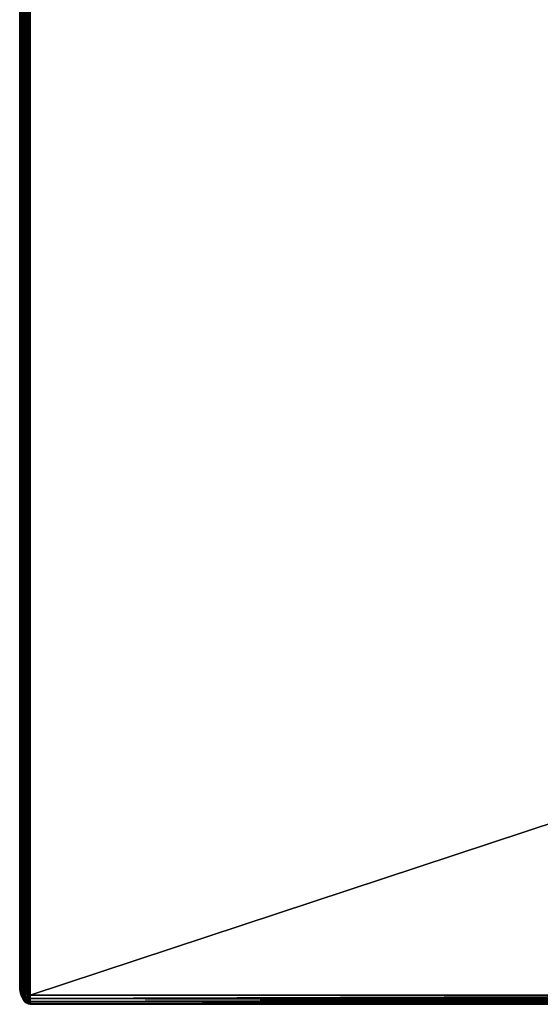
# Model space of a CAD drawing. Units: inches. Extents: x 0 to 35.5, y -35.4 to 0.
# Drawn here: x 0 to 4.4, y -35.4 to -27 of the extents above; entities that cross this region are included whole.
import ezdxf

# ---------------------------------------------------------------- set-up
doc = ezdxf.new("R2010")
doc.units = ezdxf.units.IN
doc.header["$MEASUREMENT"] = 0
doc.layers.add('72_EGR_BASE_CUSTOMARTICLE', color=7, linetype='Continuous')
doc.layers.add('SKP_Layer 01_D3G', color=7, linetype='Continuous')

# ---------------------------------------------------------------- blocks, each defined once
blk = doc.blocks.new('a0b11c05-7a6c-42b1-9170-1c9dab2af1c7')
at = {"layer": 'SKP_Layer 01_D3G', "color": 7, "true_color": 0xffffff}
for points in [[(-17.6679, -6.0073, 27.9528), (-17.6809, -17.5591, 27.9528), (-17.6809, -6.063, 27.9528)], [(-17.6809, -6.063, 28.7402), (-17.6679, -17.6147, 28.7402), (-17.6679, -6.0073, 28.7402)], [(-17.6809, -17.5591, 27.9528), (-17.6679, -6.0073, 27.9528), (-17.6679, -17.6147, 27.9528)], [(-17.6679, -17.6147, 27.9528), (-17.6679, -6.0073, 27.9528), (-17.6538, -5.9904, 27.9528)], [(-17.6679, -6.0073, 28.7402), (-17.6538, -17.6316, 28.7402), (-17.6538, -5.9904, 28.7402)], [(-17.6679, -17.6147, 27.9528), (-17.6538, -5.9904, 27.9528), (-17.6538, -17.6316, 27.9528)], [(-17.6679, -6.0073, 28.7402), (-17.6679, -17.6147, 28.7402), (-17.6538, -17.6316, 28.7402)], [(-17.6538, -17.6316, 27.9528), (-17.6538, -5.9904, 27.9528), (-17.6455, -5.9859, 27.9528)], [(-17.6538, -17.6316, 27.9528), (-17.6455, -5.9859, 27.9528), (-17.6455, -17.6362, 27.9528)], [(-17.6538, -5.9904, 28.7402), (-17.6455, -17.6362, 28.7402), (-17.6455, -5.9859, 28.7402)], [(-17.6538, -5.9904, 28.7402), (-17.6538, -17.6316, 28.7402), (-17.6455, -17.6362, 28.7402)], [(-17.6455, -17.6362, 27.9528), (-17.6365, -5.9843, 27.9528), (-17.6365, -17.6378, 27.9528)], [(-17.6455, -5.9859, 28.7402), (-17.6365, -17.6378, 28.7402), (-17.6365, -5.9843, 28.7402)], [(-17.6455, -17.6362, 27.9528), (-17.6455, -5.9859, 27.9528), (-17.6365, -5.9843, 27.9528)], [(-17.6455, -5.9859, 28.7402), (-17.6455, -17.6362, 28.7402), (-17.6365, -17.6378, 28.7402)], [(-17.6365, -17.6378, 27.9528), (-17.6365, -5.9843, 27.9528), (17.6365, -5.9843, 27.9528)], [(-17.6365, -5.9843, 28.7402), (17.6365, -17.6378, 28.7402), (17.6365, -5.9843, 28.7402)], [(-17.6365, -17.6378, 27.9528), (17.6365, -5.9843, 27.9528), (17.6365, -17.6378, 27.9528)], [(-17.6365, -5.9843, 28.7402), (-17.6365, -17.6378, 28.7402), (17.6365, -17.6378, 28.7402)], [(-17.7252, -6.063, 28.6614), (-17.7252, -17.5591, 28.5039), (-17.7252, -17.5591, 28.6614)], [(-17.7252, -17.5591, 28.5039), (-17.7252, -6.063, 28.6614), (-17.7252, -17.5591, 28.0315)], [(-17.7252, -17.5591, 28.0315), (-17.7252, -6.063, 28.6614), (-17.7252, -6.063, 28.0315)], [(-17.6679, -17.6147, 28.7402), (-17.6809, -6.063, 28.7402), (-17.6809, -17.5591, 28.7402)], [(-17.7252, -8.937, 28.6614), (-17.7252, -11.811, 28.6614), (-17.7122, -8.937, 28.7171)], [(-17.7122, -8.937, 28.7171), (-17.7252, -11.811, 28.6614), (-17.7122, -11.811, 28.7171)], [(-17.7122, -8.937, 27.9758), (-17.7122, -11.811, 27.9758), (-17.7252, -8.937, 28.0315)], [(-17.7252, -8.937, 28.0315), (-17.7122, -11.811, 27.9758), (-17.7252, -11.811, 28.0315)], [(-17.7122, -8.937, 28.7171), (-17.7122, -11.811, 28.7171), (-17.6981, -11.811, 28.734)], [(-17.7122, -8.937, 28.7171), (-17.6981, -11.811, 28.734), (-17.6981, -8.937, 28.734)], [(-17.6981, -8.937, 27.9589), (-17.6981, -11.811, 27.9589), (-17.7122, -11.811, 27.9758)], [(-17.6981, -8.937, 27.9589), (-17.7122, -11.811, 27.9758), (-17.7122, -8.937, 27.9758)], [(-17.6898, -11.811, 28.7386), (-17.6981, -8.937, 28.734), (-17.6981, -11.811, 28.734)], [(-17.6898, -8.937, 28.7386), (-17.6981, -8.937, 28.734), (-17.6898, -11.811, 28.7386)], [(-17.6898, -8.937, 27.9544), (-17.6981, -11.811, 27.9589), (-17.6981, -8.937, 27.9589)], [(-17.6898, -11.811, 27.9544), (-17.6981, -11.811, 27.9589), (-17.6898, -8.937, 27.9544)], [(-17.6809, -8.937, 28.7402), (-17.6898, -11.811, 28.7386), (-17.6809, -11.811, 28.7402)], [(-17.6809, -8.937, 28.7402), (-17.6898, -8.937, 28.7386), (-17.6898, -11.811, 28.7386)], [(-17.6809, -11.811, 27.9528), (-17.6898, -8.937, 27.9544), (-17.6809, -8.937, 27.9528)], [(-17.6809, -11.811, 27.9528), (-17.6898, -11.811, 27.9544), (-17.6898, -8.937, 27.9544)], [(-17.7252, -11.811, 28.6614), (-17.7252, -14.685, 28.6614), (-17.7122, -11.811, 28.7171)], [(-17.7122, -11.811, 28.7171), (-17.7252, -14.685, 28.6614), (-17.7122, -14.685, 28.7171)], [(-17.7252, -11.811, 28.0315), (-17.7122, -14.685, 27.9758), (-17.7252, -14.685, 28.0315)], [(-17.7122, -11.811, 27.9758), (-17.7122, -14.685, 27.9758), (-17.7252, -11.811, 28.0315)], [(-17.7122, -11.811, 28.7171), (-17.7122, -14.685, 28.7171), (-17.6981, -14.685, 28.734)], [(-17.7122, -11.811, 28.7171), (-17.6981, -14.685, 28.734), (-17.6981, -11.811, 28.734)], [(-17.6981, -11.811, 27.9589), (-17.7122, -14.685, 27.9758), (-17.7122, -11.811, 27.9758)], [(-17.6981, -11.811, 27.9589), (-17.6981, -14.685, 27.9589), (-17.7122, -14.685, 27.9758)], [(-17.6898, -14.685, 28.7386), (-17.6981, -11.811, 28.734), (-17.6981, -14.685, 28.734)], [(-17.6898, -11.811, 28.7386), (-17.6981, -11.811, 28.734), (-17.6898, -14.685, 28.7386)], [(-17.6898, -11.811, 27.9544), (-17.6981, -14.685, 27.9589), (-17.6981, -11.811, 27.9589)], [(-17.6898, -14.685, 27.9544), (-17.6981, -14.685, 27.9589), (-17.6898, -11.811, 27.9544)], [(-17.6809, -11.811, 28.7402), (-17.6898, -11.811, 28.7386), (-17.6898, -14.685, 28.7386)], [(-17.6809, -11.811, 28.7402), (-17.6898, -14.685, 28.7386), (-17.6809, -14.685, 28.7402)], [(-17.6809, -14.685, 27.9528), (-17.6898, -14.685, 27.9544), (-17.6898, -11.811, 27.9544)], [(-17.6809, -14.685, 27.9528), (-17.6898, -11.811, 27.9544), (-17.6809, -11.811, 27.9528)], [(-17.7252, -14.685, 28.6614), (-17.7252, -17.5591, 28.6614), (-17.7217, -17.5591, 28.6921)], [(-17.7252, -14.685, 28.6614), (-17.7217, -17.5591, 28.6921), (-17.7122, -14.685, 28.7171)], [(-17.7122, -14.685, 27.9758), (-17.7217, -17.5591, 28.0008), (-17.7252, -14.685, 28.0315)], [(-17.7252, -14.685, 28.0315), (-17.7217, -17.5591, 28.0008), (-17.7252, -17.5591, 28.0315)], [(-17.7122, -14.685, 28.7171), (-17.7217, -17.5591, 28.6921), (-17.7122, -17.5591, 28.7171)], [(-17.7122, -14.685, 27.9758), (-17.7122, -17.5591, 27.9758), (-17.7217, -17.5591, 28.0008)], [(-17.7122, -14.685, 28.7171), (-17.7122, -17.5591, 28.7171), (-17.6981, -14.685, 28.734)], [(-17.6981, -14.685, 28.734), (-17.7122, -17.5591, 28.7171), (-17.6981, -17.5591, 28.734)], [(-17.7122, -14.685, 27.9758), (-17.6981, -17.5591, 27.9589), (-17.7122, -17.5591, 27.9758)], [(-17.6981, -14.685, 27.9589), (-17.6981, -17.5591, 27.9589), (-17.7122, -14.685, 27.9758)], [(-17.6898, -14.685, 28.7386), (-17.6981, -17.5591, 28.734), (-17.6898, -17.5591, 28.7386)], [(-17.6898, -14.685, 28.7386), (-17.6981, -14.685, 28.734), (-17.6981, -17.5591, 28.734)], [(-17.6898, -17.5591, 27.9544), (-17.6981, -14.685, 27.9589), (-17.6898, -14.685, 27.9544)], [(-17.6898, -17.5591, 27.9544), (-17.6981, -17.5591, 27.9589), (-17.6981, -14.685, 27.9589)], [(-17.6809, -14.685, 28.7402), (-17.6898, -17.5591, 28.7386), (-17.6809, -17.5591, 28.7402)], [(-17.6809, -14.685, 28.7402), (-17.6898, -14.685, 28.7386), (-17.6898, -17.5591, 28.7386)], [(-17.6809, -17.5591, 27.9528), (-17.6898, -17.5591, 27.9544), (-17.6898, -14.685, 27.9544)], [(-17.6809, -17.5591, 27.9528), (-17.6898, -14.685, 27.9544), (-17.6809, -14.685, 27.9528)], [(-17.7252, -17.5591, 28.3465), (-17.6992, -17.6704, 28.5039), (-17.7252, -17.5591, 28.5039)], [(-17.7252, -17.5591, 28.5039), (-17.7182, -17.6204, 28.6614), (-17.7234, -17.5908, 28.6614)], [(-17.7252, -17.5591, 28.189), (-17.6992, -17.6704, 28.3465), (-17.7252, -17.5591, 28.3465)], [(-17.7252, -17.5591, 28.3465), (-17.6992, -17.6704, 28.3465), (-17.6992, -17.6704, 28.5039)], [(-17.7252, -17.5591, 28.189), (-17.6992, -17.6704, 28.189), (-17.6992, -17.6704, 28.3465)], [(-17.7252, -17.5591, 28.5039), (-17.7234, -17.5908, 28.6614), (-17.7252, -17.5591, 28.6614)], [(-17.7252, -17.5591, 28.189), (-17.7234, -17.5908, 28.0315), (-17.7182, -17.6204, 28.0315)], [(-17.7252, -17.5591, 28.0315), (-17.7234, -17.5908, 28.0315), (-17.7252, -17.5591, 28.189)], [(-17.7252, -17.5591, 28.189), (-17.7182, -17.6204, 28.0315), (-17.6992, -17.6704, 28.189)], [(-17.7252, -17.5591, 28.5039), (-17.6992, -17.6704, 28.5039), (-17.7182, -17.6204, 28.6614)], [(-17.7217, -17.5591, 28.0008), (-17.7234, -17.5908, 28.0315), (-17.7252, -17.5591, 28.0315)], [(-17.7252, -17.5591, 28.6614), (-17.7234, -17.5908, 28.6614), (-17.7217, -17.5591, 28.6921)], [(-17.7217, -17.5591, 28.0008), (-17.7182, -17.6204, 28.0315), (-17.7234, -17.5908, 28.0315)], [(-17.7217, -17.5591, 28.6921), (-17.7234, -17.5908, 28.6614), (-17.7182, -17.6204, 28.6614)], [(-17.7122, -17.5591, 27.9758), (-17.69, -17.6541, 27.9758), (-17.7217, -17.5591, 28.0008)], [(-17.7217, -17.5591, 28.0008), (-17.69, -17.6541, 27.9758), (-17.6967, -17.666, 28.0008)], [(-17.7217, -17.5591, 28.0008), (-17.6967, -17.666, 28.0008), (-17.7182, -17.6204, 28.0315)], [(-17.7217, -17.5591, 28.6921), (-17.69, -17.6541, 28.7171), (-17.7122, -17.5591, 28.7171)], [(-17.7217, -17.5591, 28.6921), (-17.6967, -17.666, 28.6921), (-17.69, -17.6541, 28.7171)], [(-17.7217, -17.5591, 28.6921), (-17.7182, -17.6204, 28.6614), (-17.6967, -17.666, 28.6921)], [(-17.7182, -17.6204, 28.6614), (-17.6992, -17.6704, 28.5039), (-17.71, -17.6471, 28.6614)], [(-17.7182, -17.6204, 28.0315), (-17.71, -17.6471, 28.0315), (-17.6992, -17.6704, 28.189)], [(-17.7182, -17.6204, 28.0315), (-17.6967, -17.666, 28.0008), (-17.71, -17.6471, 28.0315)], [(-17.7182, -17.6204, 28.6614), (-17.71, -17.6471, 28.6614), (-17.6967, -17.666, 28.6921)], [(-17.6981, -17.5591, 27.9589), (-17.6801, -17.6364, 27.9589), (-17.7122, -17.5591, 27.9758)], [(-17.7122, -17.5591, 27.9758), (-17.6801, -17.6364, 27.9589), (-17.69, -17.6541, 27.9758)], [(-17.7122, -17.5591, 28.7171), (-17.69, -17.6541, 28.7171), (-17.6801, -17.6364, 28.734)], [(-17.7122, -17.5591, 28.7171), (-17.6801, -17.6364, 28.734), (-17.6981, -17.5591, 28.734)], [(-17.6679, -17.6147, 27.9528), (-17.6801, -17.6364, 27.9589), (-17.6981, -17.5591, 27.9589)], [(-17.6679, -17.6147, 27.9528), (-17.6981, -17.5591, 27.9589), (-17.6898, -17.5591, 27.9544)], [(-17.6801, -17.6364, 28.734), (-17.6898, -17.5591, 28.7386), (-17.6981, -17.5591, 28.734)], [(-17.6679, -17.6147, 27.9528), (-17.6898, -17.5591, 27.9544), (-17.6809, -17.5591, 27.9528)], [(-17.6679, -17.6147, 28.7402), (-17.6809, -17.5591, 28.7402), (-17.6898, -17.5591, 28.7386)], [(-17.6679, -17.6147, 28.7402), (-17.6898, -17.5591, 28.7386), (-17.6801, -17.6364, 28.734)], [(-17.6538, -17.6316, 27.9528), (-17.6801, -17.6364, 27.9589), (-17.6679, -17.6147, 27.9528)], [(-17.6538, -17.6316, 28.7402), (-17.6679, -17.6147, 28.7402), (-17.6801, -17.6364, 28.734)], [(-17.71, -17.6471, 28.6614), (-17.6992, -17.6704, 28.5039), (-17.6992, -17.6704, 28.6614)], [(-17.71, -17.6471, 28.0315), (-17.6992, -17.6704, 28.0315), (-17.6992, -17.6704, 28.189)], [(-17.71, -17.6471, 28.0315), (-17.6967, -17.666, 28.0008), (-17.6992, -17.6704, 28.0315)], [(-17.71, -17.6471, 28.6614), (-17.6992, -17.6704, 28.6614), (-17.6967, -17.666, 28.6921)], [(-17.6967, -17.666, 28.0008), (-17.6861, -17.6896, 28.0315), (-17.6992, -17.6704, 28.0315)], [(-17.6967, -17.666, 28.6921), (-17.6992, -17.6704, 28.6614), (-17.6861, -17.6896, 28.6614)], [(-17.6992, -17.6704, 28.5039), (-17.6861, -17.6896, 28.6614), (-17.6992, -17.6704, 28.6614)], [(-17.6992, -17.6704, 28.189), (-17.671, -17.7042, 28.189), (-17.6992, -17.6704, 28.3465)], [(-17.6992, -17.6704, 28.0315), (-17.6861, -17.6896, 28.0315), (-17.6992, -17.6704, 28.189)], [(-17.6992, -17.6704, 28.5039), (-17.671, -17.7042, 28.3465), (-17.671, -17.7042, 28.5039)], [(-17.6992, -17.6704, 28.5039), (-17.671, -17.7042, 28.5039), (-17.671, -17.7042, 28.5827)], [(-17.6992, -17.6704, 28.5039), (-17.671, -17.7042, 28.5827), (-17.6861, -17.6896, 28.6614)], [(-17.6992, -17.6704, 28.189), (-17.6861, -17.6896, 28.0315), (-17.671, -17.7042, 28.189)], [(-17.6992, -17.6704, 28.3465), (-17.671, -17.7042, 28.3465), (-17.6992, -17.6704, 28.5039)], [(-17.6992, -17.6704, 28.3465), (-17.671, -17.7042, 28.189), (-17.671, -17.7042, 28.3465)], [(-17.69, -17.6541, 27.9758), (-17.666, -17.6829, 27.9758), (-17.6967, -17.666, 28.0008)], [(-17.69, -17.6541, 28.7171), (-17.6967, -17.666, 28.6921), (-17.666, -17.6829, 28.7171)], [(-17.6967, -17.666, 28.0008), (-17.6697, -17.6985, 28.0008), (-17.6861, -17.6896, 28.0315)], [(-17.6967, -17.666, 28.0008), (-17.666, -17.6829, 27.9758), (-17.6697, -17.6985, 28.0008)], [(-17.6967, -17.666, 28.6921), (-17.6697, -17.6985, 28.6921), (-17.666, -17.6829, 28.7171)], [(-17.6967, -17.666, 28.6921), (-17.6861, -17.6896, 28.6614), (-17.6697, -17.6985, 28.6921)], [(-17.6605, -17.6598, 27.9589), (-17.69, -17.6541, 27.9758), (-17.6801, -17.6364, 27.9589)], [(-17.6605, -17.6598, 28.734), (-17.6801, -17.6364, 28.734), (-17.69, -17.6541, 28.7171)], [(-17.6605, -17.6598, 27.9589), (-17.666, -17.6829, 27.9758), (-17.69, -17.6541, 27.9758)], [(-17.6605, -17.6598, 28.734), (-17.69, -17.6541, 28.7171), (-17.666, -17.6829, 28.7171)], [(-17.6861, -17.6896, 28.6614), (-17.671, -17.7042, 28.5827), (-17.671, -17.7042, 28.6614)], [(-17.671, -17.7042, 28.189), (-17.6861, -17.6896, 28.0315), (-17.671, -17.7042, 28.0315)], [(-17.6861, -17.6896, 28.0315), (-17.6697, -17.6985, 28.0008), (-17.671, -17.7042, 28.0315)], [(-17.6697, -17.6985, 28.6921), (-17.6861, -17.6896, 28.6614), (-17.671, -17.7042, 28.6614)], [(-17.6538, -17.6316, 27.9528), (-17.6605, -17.6598, 27.9589), (-17.6801, -17.6364, 27.9589)], [(-17.6538, -17.6316, 28.7402), (-17.6801, -17.6364, 28.734), (-17.6605, -17.6598, 28.734)], [(-17.671, -17.7042, 28.0315), (-17.6697, -17.6985, 28.0008), (-17.6537, -17.7073, 28.0008)], [(-17.6697, -17.6985, 28.6921), (-17.671, -17.7042, 28.6614), (-17.6537, -17.7073, 28.6921)], [(-17.6544, -17.7133, 28.6614), (-17.671, -17.7042, 28.5827), (-17.6544, -17.7133, 28.5827)], [(-17.671, -17.7042, 28.3465), (-17.6544, -17.7133, 28.189), (-17.6544, -17.7133, 28.3465)], [(-17.671, -17.7042, 28.6614), (-17.671, -17.7042, 28.5827), (-17.6544, -17.7133, 28.6614)], [(-17.6544, -17.7133, 28.5827), (-17.671, -17.7042, 28.5039), (-17.6544, -17.7133, 28.5039)], [(-17.671, -17.7042, 28.3465), (-17.671, -17.7042, 28.189), (-17.6544, -17.7133, 28.189)], [(-17.671, -17.7042, 28.5039), (-17.671, -17.7042, 28.3465), (-17.6544, -17.7133, 28.3465)], [(-17.6544, -17.7133, 28.189), (-17.671, -17.7042, 28.0315), (-17.6544, -17.7133, 28.0315)], [(-17.671, -17.7042, 28.5827), (-17.671, -17.7042, 28.5039), (-17.6544, -17.7133, 28.5827)], [(-17.671, -17.7042, 28.5039), (-17.6544, -17.7133, 28.3465), (-17.6544, -17.7133, 28.5039)], [(-17.671, -17.7042, 28.189), (-17.671, -17.7042, 28.0315), (-17.6544, -17.7133, 28.189)], [(-17.671, -17.7042, 28.0315), (-17.6537, -17.7073, 28.0008), (-17.6544, -17.7133, 28.0315)], [(-17.6537, -17.7073, 28.6921), (-17.671, -17.7042, 28.6614), (-17.6544, -17.7133, 28.6614)], [(-17.6697, -17.6985, 28.0008), (-17.666, -17.6829, 27.9758), (-17.6518, -17.6907, 27.9758)], [(-17.666, -17.6829, 28.7171), (-17.6697, -17.6985, 28.6921), (-17.6518, -17.6907, 28.7171)], [(-17.6697, -17.6985, 28.0008), (-17.6518, -17.6907, 27.9758), (-17.6537, -17.7073, 28.0008)], [(-17.6518, -17.6907, 28.7171), (-17.6697, -17.6985, 28.6921), (-17.6537, -17.7073, 28.6921)], [(-17.6489, -17.6662, 27.9589), (-17.666, -17.6829, 27.9758), (-17.6605, -17.6598, 27.9589)], [(-17.6489, -17.6662, 28.734), (-17.6605, -17.6598, 28.734), (-17.666, -17.6829, 28.7171)], [(-17.6489, -17.6662, 27.9589), (-17.6518, -17.6907, 27.9758), (-17.666, -17.6829, 27.9758)], [(-17.6489, -17.6662, 28.734), (-17.666, -17.6829, 28.7171), (-17.6518, -17.6907, 28.7171)], [(-17.6455, -17.6362, 27.9528), (-17.6605, -17.6598, 27.9589), (-17.6538, -17.6316, 27.9528)], [(-17.6455, -17.6362, 28.7402), (-17.6538, -17.6316, 28.7402), (-17.6605, -17.6598, 28.734)], [(-17.6455, -17.6362, 27.9528), (-17.6489, -17.6662, 27.9589), (-17.6605, -17.6598, 27.9589)], [(-17.6455, -17.6362, 28.7402), (-17.6605, -17.6598, 28.734), (-17.6489, -17.6662, 28.734)], [(-17.6544, -17.7133, 28.0315), (-17.6537, -17.7073, 28.0008), (-17.6365, -17.7103, 28.0008)], [(-17.6537, -17.7073, 28.6921), (-17.6544, -17.7133, 28.6614), (-17.6365, -17.7103, 28.6921)], [(-17.6544, -17.7133, 28.0315), (-17.6365, -17.7103, 28.0008), (-17.6365, -17.7165, 28.0315)], [(-17.6365, -17.7103, 28.6921), (-17.6544, -17.7133, 28.6614), (-17.6365, -17.7165, 28.6614)], [(-17.6537, -17.7073, 28.0008), (-17.6518, -17.6907, 27.9758), (-17.6365, -17.6935, 27.9758)], [(-17.6518, -17.6907, 28.7171), (-17.6537, -17.7073, 28.6921), (-17.6365, -17.6935, 28.7171)], [(-17.6537, -17.7073, 28.0008), (-17.6365, -17.6935, 27.9758), (-17.6365, -17.7103, 28.0008)], [(-17.6365, -17.6935, 28.7171), (-17.6537, -17.7073, 28.6921), (-17.6365, -17.7103, 28.6921)], [(-17.6365, -17.6684, 27.9589), (-17.6518, -17.6907, 27.9758), (-17.6489, -17.6662, 27.9589)], [(-17.6365, -17.6684, 28.734), (-17.6489, -17.6662, 28.734), (-17.6518, -17.6907, 28.7171)], [(-17.6365, -17.6935, 27.9758), (-17.6518, -17.6907, 27.9758), (-17.6365, -17.6684, 27.9589)], [(-17.6365, -17.6684, 28.734), (-17.6518, -17.6907, 28.7171), (-17.6365, -17.6935, 28.7171)], [(-17.6365, -17.6378, 27.9528), (-17.6489, -17.6662, 27.9589), (-17.6455, -17.6362, 27.9528)], [(-17.6365, -17.6378, 28.7402), (-17.6455, -17.6362, 28.7402), (-17.6489, -17.6662, 28.734)], [(-17.6365, -17.6684, 27.9589), (-17.6489, -17.6662, 27.9589), (-17.6365, -17.6378, 27.9528)], [(-17.6365, -17.6378, 28.7402), (-17.6489, -17.6662, 28.734), (-17.6365, -17.6684, 28.734)], [(-8.8183, -17.6684, 27.9589), (-17.6365, -17.6684, 27.9589), (-8.8183, -17.6378, 27.9528)], [(-8.8183, -17.6378, 27.9528), (-17.6365, -17.6684, 27.9589), (-17.6365, -17.6378, 27.9528)], [(-8.8183, -17.6378, 28.7402), (-17.6365, -17.6378, 28.7402), (-17.6365, -17.6684, 28.734)], [(-8.8183, -17.6378, 28.7402), (-17.6365, -17.6684, 28.734), (-8.8183, -17.6684, 28.734)], [(-8.8183, -17.6684, 27.9589), (-17.6365, -17.6935, 27.9758), (-17.6365, -17.6684, 27.9589)], [(-8.8183, -17.6935, 27.9758), (-17.6365, -17.6935, 27.9758), (-8.8183, -17.6684, 27.9589)], [(-8.8183, -17.6684, 28.734), (-17.6365, -17.6684, 28.734), (-8.8183, -17.6935, 28.7171)], [(-8.8183, -17.6935, 28.7171), (-17.6365, -17.6684, 28.734), (-17.6365, -17.6935, 28.7171)], [(-17.6365, -17.7103, 28.0008), (-17.6365, -17.6935, 27.9758), (-8.8183, -17.7103, 28.0008)], [(-8.8183, -17.7103, 28.0008), (-17.6365, -17.6935, 27.9758), (-8.8183, -17.6935, 27.9758)], [(-17.6365, -17.6935, 28.7171), (-8.8183, -17.7103, 28.6921), (-8.8183, -17.6935, 28.7171)], [(-17.6365, -17.6935, 28.7171), (-17.6365, -17.7103, 28.6921), (-8.8183, -17.7103, 28.6921)], [(-8.8183, -17.7165, 28.0315), (-17.6365, -17.7103, 28.0008), (-8.8183, -17.7103, 28.0008)], [(-17.6365, -17.7165, 28.0315), (-17.6365, -17.7103, 28.0008), (-8.8183, -17.7165, 28.0315)], [(-8.8183, -17.7103, 28.6921), (-17.6365, -17.7165, 28.6614), (-8.8183, -17.7165, 28.6614)], [(-17.6365, -17.7103, 28.6921), (-17.6365, -17.7165, 28.6614), (-8.8183, -17.7103, 28.6921)], [(-17.6544, -17.7133, 28.3465), (-17.6544, -17.7133, 28.189), (-17.6365, -17.7165, 28.3465)], [(-17.6544, -17.7133, 28.189), (-17.6544, -17.7133, 28.0315), (-17.6365, -17.7165, 28.189)], [(-17.6365, -17.7165, 28.3465), (-17.6544, -17.7133, 28.189), (-17.6365, -17.7165, 28.189)], [(-17.6365, -17.7165, 28.6614), (-17.6544, -17.7133, 28.5827), (-17.6365, -17.7165, 28.5039)], [(-17.6365, -17.7165, 28.5039), (-17.6544, -17.7133, 28.3465), (-17.6365, -17.7165, 28.3465)], [(-17.6544, -17.7133, 28.5827), (-17.6544, -17.7133, 28.5039), (-17.6365, -17.7165, 28.5039)], [(-17.6544, -17.7133, 28.6614), (-17.6544, -17.7133, 28.5827), (-17.6365, -17.7165, 28.6614)], [(-17.6365, -17.7165, 28.189), (-17.6544, -17.7133, 28.0315), (-17.6365, -17.7165, 28.0315)], [(-17.6544, -17.7133, 28.5039), (-17.6544, -17.7133, 28.3465), (-17.6365, -17.7165, 28.5039)], [(-17.6365, -17.7165, 28.0315), (17.6365, -17.7165, 28.6614), (-17.6365, -17.7165, 28.6614)], [(17.6365, -17.7165, 28.6614), (-17.6365, -17.7165, 28.0315), (17.6365, -17.7165, 28.0315)]]:
    blk.add_3dface(points, dxfattribs=at)
blk = doc.blocks.new('5ceb6634-ace5-4e0b-8e65-a5bb23e444c8')
at = {"color": 7}
blk.add_blockref('a0b11c05-7a6c-42b1-9170-1c9dab2af1c7', (0, 0), dxfattribs=at)
blk = doc.blocks.new('XCAD-084C55B7-5B65-4921-96A3-48A7BA938AD1')
blk.add_blockref('5ceb6634-ace5-4e0b-8e65-a5bb23e444c8', (17.7252, -17.7165))

msp = doc.modelspace()

# ---------------------------------------------------------------- linework, layer by layer
at = {"layer": 'SKP_Layer 01_D3G', "color": 7, "true_color": 0xffffff}
msp.add_3dface([(0.0886, -35.4331, 28.6614), (35.3617, -35.4331, 28.6614), (8.9069, -35.4331, 28.6614)], dxfattribs=at)

# ---------------------------------------------------------------- block references
at = {"layer": '72_EGR_BASE_CUSTOMARTICLE'}
msp.add_blockref('XCAD-084C55B7-5B65-4921-96A3-48A7BA938AD1', (0, 0), dxfattribs=at)

doc.saveas('drawing.dxf')
